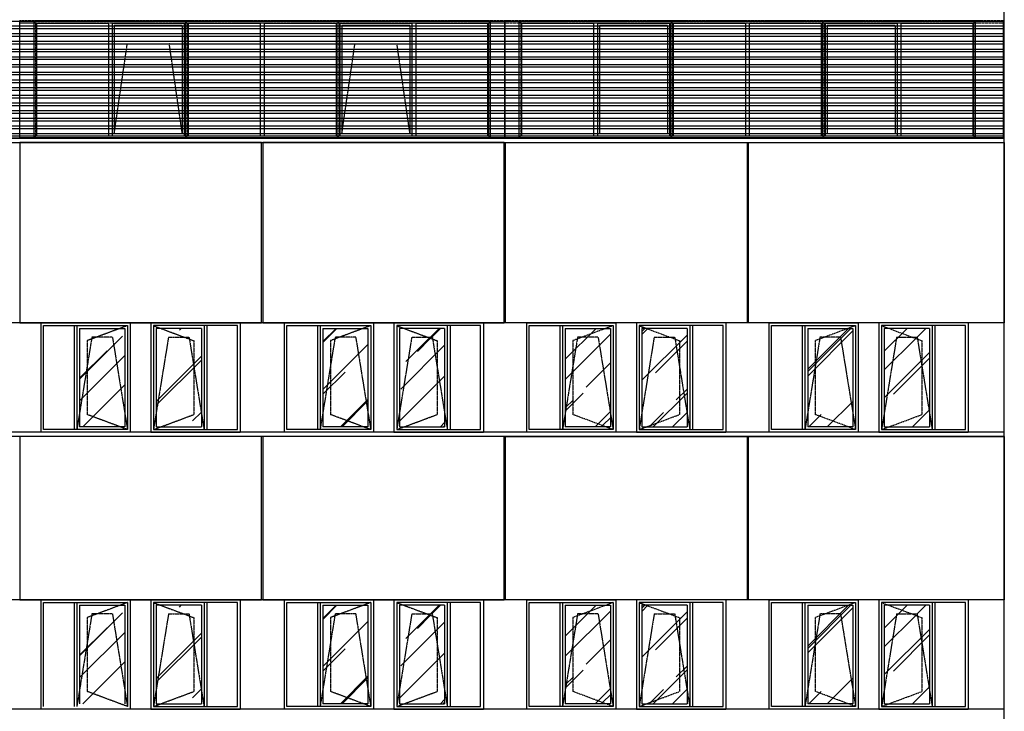
# Model space of a CAD drawing. Extents: x -80171 to -56486, y 16894 to 26591.
# Drawn here: x -68350 to -66911, y 24478 to 25489 of the extents above; entities that cross this region are included whole.
import ezdxf

# ---------------------------------------------------------------- set-up
doc = ezdxf.new("R2010")
doc.units = 0
doc.header["$MEASUREMENT"] = 0
doc.linetypes.add('HIDDEN', pattern=[0.375, 0.25, -0.125])
doc.linetypes.add('LINEA6', pattern=[0.32, 0.2, -0.12])
for name, color, linetype in [('BANCALE', 2, 'CONTINUOUS'), ('DAVANZALE', 2, 'CONTINUOUS'), ('INFISSI', 1, 'CONTINUOUS'), ('INFISSO', 1, 'CONTINUOUS'), ('PANNELLI', 1, 'CONTINUOUS'), ('RETINO_VETRO_INFISSO', 8, 'CONTINUOUS'), ('VANO_INFISSI', 2, 'CONTINUOUS'), ('venus', 8, 'CONTINUOUS'), ('venus tr', 8, 'HIDDEN'), ('VERSO APERTURA', 8, 'LINEA6')]:
    doc.layers.add(name, color=color, linetype=linetype)

msp = doc.modelspace()

# ---------------------------------------------------------------- hatches: boundary and pattern name
at = {"layer": 'RETINO_VETRO_INFISSO'}
h = msp.add_hatch(dxfattribs=at)
h.set_pattern_fill('AR-RROOF', color=256, scale=80, angle=45, style=0)
h.set_pattern_definition([(45, (-79740.4, 18545.15), (67.88225, 181.01934), [1200, -160, 400, -80]), (45, (-79693.44, 18648.67), (-131.8047, 18.6676), [240, -26.4, 480, -60]), (45, (-79760.196, 18621.516), (256.2555, 332.05734), [640, -112, 320, -80])])
h.paths.add_polyline_path([(-68979.3, 25041.6), (-69024, 25041.6), (-69024, 24889.6), (-68979.3, 24889.6)])
h.paths.add_polyline_path([(-68923.3, 25024.9), (-68945.9, 25024.9), (-68953.7, 25022), (-68960.3, 24981.7), (-68960.3, 24911.6), (-68912, 24893.6), (-68905.3, 24893.6), (-68905.3, 24914.2)])
h.paths.add_polyline_path([(-68905.3, 25037.6), (-68912, 25037.6), (-68945.9, 25024.9), (-68923.3, 25024.9), (-68905.3, 24914.2)])
h.paths.add_polyline_path([(-68953.7, 25022), (-68960.3, 25019.6), (-68960.3, 24981.7)], flags=16)
h.paths.add_polyline_path([(-68960.3, 24911.6), (-68960.3, 24981.7), (-68971.3, 24914.2), (-68971.3, 24893.6), (-68912, 24893.6)])
h.paths.add_polyline_path([(-68912, 25037.6), (-68971.3, 25037.6), (-68971.3, 24914.2), (-68960.3, 24981.7), (-68960.3, 25019.6), (-68953.7, 25022), (-68953.3, 25024.9), (-68945.9, 25024.9)])
h.paths.add_polyline_path([(-68568.9, 25024.9), (-68591.5, 25024.9), (-68599.3, 25022), (-68605.9, 24981.7), (-68605.9, 24911.6), (-68557.6, 24893.6), (-68550.9, 24893.6), (-68550.9, 24914.2)])
h.paths.add_polyline_path([(-68550.9, 25037.6), (-68557.6, 25037.6), (-68591.5, 25024.9), (-68568.9, 25024.9), (-68550.9, 24914.2)])
h.paths.add_polyline_path([(-68557.6, 25037.6), (-68616.9, 25037.6), (-68616.9, 24914.2), (-68605.9, 24981.7), (-68605.9, 25019.6), (-68599.3, 25022), (-68598.9, 25024.9), (-68591.5, 25024.9)])
h.paths.add_polyline_path([(-68599.3, 25022), (-68605.9, 25019.6), (-68605.9, 24981.7)], flags=16)
h.paths.add_polyline_path([(-68605.9, 24911.6), (-68605.9, 24981.7), (-68616.9, 24914.2), (-68616.9, 24893.6), (-68557.6, 24893.6)])
h.paths.add_polyline_path([(-68498.1, 25037.6), (-68504.9, 25037.6), (-68504.9, 24914.2), (-68486.9, 25024.9), (-68464.2, 25024.9)])
h.paths.add_polyline_path([(-68456.4, 25022), (-68464.2, 25024.9), (-68486.9, 25024.9), (-68504.9, 24914.2), (-68504.9, 24893.6), (-68498.1, 24893.6), (-68449.9, 24911.6), (-68449.9, 24981.7)])
h.paths.add_polyline_path([(-68438.9, 25037.6), (-68498.1, 25037.6), (-68464.2, 25024.9), (-68456.9, 25024.9), (-68456.4, 25022), (-68449.9, 25019.6), (-68449.9, 24981.7), (-68438.9, 24914.2)])
h.paths.add_polyline_path([(-68449.9, 25019.6), (-68456.4, 25022), (-68449.9, 24981.7)], flags=17)
h.paths.add_polyline_path([(-68438.9, 24914.2), (-68449.9, 24981.7), (-68449.9, 24911.6), (-68498.1, 24893.6), (-68438.9, 24893.6)])
h.paths.add_polyline_path([(-68203.2, 25037.6), (-68262.5, 25037.6), (-68262.5, 24914.2), (-68251.5, 24981.7), (-68251.5, 25019.6), (-68244.9, 25022), (-68244.5, 25024.9), (-68237.1, 25024.9)])
h.paths.add_polyline_path([(-68214.5, 25024.9), (-68237.1, 25024.9), (-68244.9, 25022), (-68251.5, 24981.7), (-68251.5, 24911.6), (-68203.2, 24893.6), (-68196.5, 24893.6), (-68196.5, 24914.2)])
h.paths.add_polyline_path([(-68244.9, 25022), (-68251.5, 25019.6), (-68251.5, 24981.7)], flags=16)
h.paths.add_polyline_path([(-68196.5, 25037.6), (-68203.2, 25037.6), (-68237.1, 25024.9), (-68214.5, 25024.9), (-68196.5, 24914.2)])
h.paths.add_polyline_path([(-68251.5, 24981.7), (-68262.5, 24914.2), (-68262.5, 24893.6), (-68203.2, 24893.6), (-68251.5, 24911.6)])
h.paths.add_polyline_path([(-68132.5, 25024.9), (-68109.8, 25024.9), (-68143.7, 25037.6), (-68150.5, 25037.6), (-68150.5, 24914.2)])
h.paths.add_polyline_path([(-68102, 25022), (-68109.8, 25024.9), (-68132.5, 25024.9), (-68150.5, 24914.2), (-68150.5, 24893.6), (-68143.7, 24893.6), (-68095.5, 24911.6), (-68095.5, 24981.7)])
h.paths.add_polyline_path([(-68084.5, 25037.6), (-68143.7, 25037.6), (-68109.8, 25024.9), (-68102.5, 25024.9), (-68102, 25022), (-68095.5, 25019.6), (-68095.5, 24981.7), (-68084.5, 24914.2)])
h.paths.add_polyline_path([(-68095.5, 25019.6), (-68102, 25022), (-68095.5, 24981.7)], flags=17)
h.paths.add_polyline_path([(-68084.5, 24914.2), (-68095.5, 24981.7), (-68095.5, 24911.6), (-68143.7, 24893.6), (-68084.5, 24893.6)])
h.paths.add_polyline_path([(-67858.9, 25024.9), (-67881.5, 25024.9), (-67889.3, 25022), (-67895.9, 24981.7), (-67895.9, 24911.6), (-67847.6, 24893.6), (-67840.9, 24893.6), (-67840.9, 24914.2)])
h.paths.add_polyline_path([(-67840.9, 25037.6), (-67847.6, 25037.6), (-67881.5, 25024.9), (-67858.9, 25024.9), (-67840.9, 24914.2)])
h.paths.add_polyline_path([(-67847.6, 25037.6), (-67906.9, 25037.6), (-67906.9, 24914.2), (-67895.9, 24981.7), (-67895.9, 25019.6), (-67889.3, 25022), (-67888.9, 25024.9), (-67881.5, 25024.9)])
h.paths.add_polyline_path([(-67889.3, 25022), (-67895.9, 25019.6), (-67895.9, 24981.7)], flags=16)
h.paths.add_polyline_path([(-67895.9, 24911.6), (-67895.9, 24981.7), (-67906.9, 24914.2), (-67906.9, 24893.6), (-67847.6, 24893.6)])
h.paths.add_polyline_path([(-67739.9, 24981.7), (-67746.4, 25022), (-67754.2, 25024.9), (-67776.9, 25024.9), (-67794.9, 24914.2), (-67794.9, 24893.6), (-67788.1, 24893.6), (-67739.9, 24911.6)])
h.paths.add_polyline_path([(-67776.9, 25024.9), (-67754.2, 25024.9), (-67788.1, 25037.6), (-67794.9, 25037.6), (-67794.9, 24914.2)])
h.paths.add_polyline_path([(-67728.9, 25037.6), (-67788.1, 25037.6), (-67754.2, 25024.9), (-67746.9, 25024.9), (-67746.4, 25022), (-67739.9, 25019.6), (-67739.9, 24981.7), (-67728.9, 24914.2)])
h.paths.add_polyline_path([(-67739.9, 25019.6), (-67746.4, 25022), (-67739.9, 24981.7)], flags=17)
h.paths.add_polyline_path([(-67728.9, 24914.2), (-67739.9, 24981.7), (-67739.9, 24911.6), (-67788.1, 24893.6), (-67728.9, 24893.6)])
h.paths.add_polyline_path([(-67504.5, 25024.9), (-67527.1, 25024.9), (-67534.9, 25022), (-67541.5, 24981.7), (-67541.5, 24911.6), (-67482.5, 24889.6)])
h.paths.add_polyline_path([(-67486.5, 25037.6), (-67493.2, 25037.6), (-67527.1, 25024.9), (-67504.5, 25024.9), (-67486.5, 24914.2)])
h.paths.add_polyline_path([(-67534.9, 25022), (-67541.5, 25019.6), (-67541.5, 24981.7)], flags=16)
h.paths.add_polyline_path([(-67493.2, 25037.6), (-67552.5, 25037.6), (-67552.5, 24914.2), (-67541.5, 24981.7), (-67541.5, 25019.6), (-67534.9, 25022), (-67534.5, 25024.9), (-67527.1, 25024.9)])
h.paths.add_polyline_path([(-67541.5, 24911.6), (-67541.5, 24981.7), (-67552.5, 24914.2), (-67552.5, 24893.6), (-67493.2, 24893.6)])
h.paths.add_polyline_path([(-67385.5, 24981.7), (-67392, 25022), (-67399.8, 25024.9), (-67422.5, 25024.9), (-67440.5, 24914.2), (-67440.5, 24893.6), (-67433.7, 24893.6), (-67385.5, 24911.6)])
h.paths.add_polyline_path([(-67422.5, 25024.9), (-67399.8, 25024.9), (-67433.7, 25037.6), (-67440.5, 25037.6), (-67440.5, 24914.2)])
h.paths.add_polyline_path([(-67374.5, 24914.2), (-67385.5, 24981.7), (-67385.5, 24911.6), (-67433.7, 24893.6), (-67374.5, 24893.6)])
h.paths.add_polyline_path([(-67374.5, 25037.6), (-67433.7, 25037.6), (-67399.8, 25024.9), (-67392.5, 25024.9), (-67392, 25022), (-67385.5, 25019.6), (-67385.5, 24981.7), (-67374.5, 24914.2)])
h.paths.add_polyline_path([(-67385.5, 25019.6), (-67392, 25022), (-67385.5, 24981.7)], flags=16)
h.paths.add_polyline_path([(-67150.1, 25024.9), (-67172.7, 25024.9), (-67180.5, 25022), (-67187.1, 24981.7), (-67187.1, 24911.6), (-67138.8, 24893.6), (-67132.1, 24893.6), (-67132.1, 24914.2)])
h.paths.add_polyline_path([(-67132.1, 25037.6), (-67138.8, 25037.6), (-67172.7, 25024.9), (-67150.1, 25024.9), (-67132.1, 24914.2)])
h.paths.add_polyline_path([(-67180.5, 25022), (-67187.1, 25019.6), (-67187.1, 24981.7)], flags=16)
h.paths.add_polyline_path([(-67138.8, 25037.6), (-67198.1, 25037.6), (-67198.1, 24914.2), (-67187.1, 24981.7), (-67187.1, 25019.6), (-67180.5, 25022), (-67180.1, 25024.9), (-67172.7, 25024.9)])
h.paths.add_polyline_path([(-67187.1, 24911.6), (-67187.1, 24981.7), (-67198.1, 24914.2), (-67198.1, 24893.6), (-67138.8, 24893.6)])
h.paths.add_polyline_path([(-67031.1, 24981.7), (-67037.6, 25022), (-67045.4, 25024.9), (-67068.1, 25024.9), (-67086.1, 24914.2), (-67086.1, 24893.6), (-67079.3, 24893.6), (-67031.1, 24911.6)])
h.paths.add_polyline_path([(-67020.1, 25037.6), (-67079.3, 25037.6), (-67045.4, 25024.9), (-67038.1, 25024.9), (-67037.6, 25022), (-67031.1, 25019.6), (-67031.1, 24981.7), (-67020.1, 24914.2)])
h.paths.add_polyline_path([(-67031.1, 25019.6), (-67037.6, 25022), (-67031.1, 24981.7)], flags=17)
h.paths.add_polyline_path([(-67068.1, 25024.9), (-67045.4, 25024.9), (-67079.3, 25037.6), (-67086.1, 25037.6), (-67086.1, 24914.2)])
h.paths.add_polyline_path([(-67020.1, 24914.2), (-67031.1, 24981.7), (-67031.1, 24911.6), (-67079.3, 24893.6), (-67020.1, 24893.6)])
h = msp.add_hatch(dxfattribs=at)
h.set_pattern_fill('AR-RROOF', color=256, scale=80, angle=45, style=0)
h.set_pattern_definition([(45, (-79740.4, 18140.15), (67.88225, 181.01934), [1200, -160, 400, -80]), (45, (-79693.44, 18243.67), (-131.8047, 18.6676), [240, -26.4, 480, -60]), (45, (-79760.196, 18216.516), (256.2555, 332.05734), [640, -112, 320, -80])])
h.paths.add_polyline_path([(-68979.3, 24636.6), (-69024, 24636.6), (-69024, 24484.6), (-68979.3, 24484.6)])
h.paths.add_polyline_path([(-68923.3, 24619.9), (-68945.9, 24619.9), (-68953.7, 24617), (-68960.3, 24576.7), (-68960.3, 24506.6), (-68912, 24488.6), (-68905.3, 24488.6), (-68905.3, 24509.2)])
h.paths.add_polyline_path([(-68905.3, 24632.6), (-68912, 24632.6), (-68945.9, 24619.9), (-68923.3, 24619.9), (-68905.3, 24509.2)])
h.paths.add_polyline_path([(-68953.7, 24617), (-68960.3, 24614.6), (-68960.3, 24576.7)], flags=16)
h.paths.add_polyline_path([(-68960.3, 24506.6), (-68960.3, 24576.7), (-68971.3, 24509.2), (-68971.3, 24488.6), (-68912, 24488.6)])
h.paths.add_polyline_path([(-68912, 24632.6), (-68971.3, 24632.6), (-68971.3, 24509.2), (-68960.3, 24576.7), (-68960.3, 24614.6), (-68953.7, 24617), (-68953.3, 24619.9), (-68945.9, 24619.9)])
h.paths.add_polyline_path([(-68568.9, 24619.9), (-68591.5, 24619.9), (-68599.3, 24617), (-68605.9, 24576.7), (-68605.9, 24506.6), (-68557.6, 24488.6), (-68550.9, 24488.6), (-68550.9, 24509.2)])
h.paths.add_polyline_path([(-68550.9, 24632.6), (-68557.6, 24632.6), (-68591.5, 24619.9), (-68568.9, 24619.9), (-68550.9, 24509.2)])
h.paths.add_polyline_path([(-68557.6, 24632.6), (-68616.9, 24632.6), (-68616.9, 24509.2), (-68605.9, 24576.7), (-68605.9, 24614.6), (-68599.3, 24617), (-68598.9, 24619.9), (-68591.5, 24619.9)])
h.paths.add_polyline_path([(-68599.3, 24617), (-68605.9, 24614.6), (-68605.9, 24576.7)], flags=16)
h.paths.add_polyline_path([(-68605.9, 24506.6), (-68605.9, 24576.7), (-68616.9, 24509.2), (-68616.9, 24488.6), (-68557.6, 24488.6)])
h.paths.add_polyline_path([(-68498.1, 24632.6), (-68504.9, 24632.6), (-68504.9, 24509.2), (-68486.9, 24619.9), (-68464.2, 24619.9)])
h.paths.add_polyline_path([(-68456.4, 24617), (-68464.2, 24619.9), (-68486.9, 24619.9), (-68504.9, 24509.2), (-68504.9, 24488.6), (-68498.1, 24488.6), (-68449.9, 24506.6), (-68449.9, 24576.7)])
h.paths.add_polyline_path([(-68438.9, 24632.6), (-68498.1, 24632.6), (-68464.2, 24619.9), (-68456.9, 24619.9), (-68456.4, 24617), (-68449.9, 24614.6), (-68449.9, 24576.7), (-68438.9, 24509.2)])
h.paths.add_polyline_path([(-68449.9, 24614.6), (-68456.4, 24617), (-68449.9, 24576.7)], flags=17)
h.paths.add_polyline_path([(-68438.9, 24509.2), (-68449.9, 24576.7), (-68449.9, 24506.6), (-68498.1, 24488.6), (-68438.9, 24488.6)])
h.paths.add_polyline_path([(-68203.2, 24632.6), (-68262.5, 24632.6), (-68262.5, 24509.2), (-68251.5, 24576.7), (-68251.5, 24614.6), (-68244.9, 24617), (-68244.5, 24619.9), (-68237.1, 24619.9)])
h.paths.add_polyline_path([(-68214.5, 24619.9), (-68237.1, 24619.9), (-68244.9, 24617), (-68251.5, 24576.7), (-68251.5, 24506.6), (-68203.2, 24488.6), (-68196.5, 24488.6), (-68196.5, 24509.2)])
h.paths.add_polyline_path([(-68244.9, 24617), (-68251.5, 24614.6), (-68251.5, 24576.7)], flags=16)
h.paths.add_polyline_path([(-68196.5, 24632.6), (-68203.2, 24632.6), (-68237.1, 24619.9), (-68214.5, 24619.9), (-68196.5, 24509.2)])
h.paths.add_polyline_path([(-68251.5, 24576.7), (-68262.5, 24509.2), (-68262.5, 24488.6), (-68203.2, 24488.6), (-68251.5, 24506.6)])
h.paths.add_polyline_path([(-68132.5, 24619.9), (-68109.8, 24619.9), (-68143.7, 24632.6), (-68150.5, 24632.6), (-68150.5, 24509.2)])
h.paths.add_polyline_path([(-68102, 24617), (-68109.8, 24619.9), (-68132.5, 24619.9), (-68150.5, 24509.2), (-68150.5, 24488.6), (-68143.7, 24488.6), (-68095.5, 24506.6), (-68095.5, 24576.7)])
h.paths.add_polyline_path([(-68084.5, 24632.6), (-68143.7, 24632.6), (-68109.8, 24619.9), (-68102.5, 24619.9), (-68102, 24617), (-68095.5, 24614.6), (-68095.5, 24576.7), (-68084.5, 24509.2)])
h.paths.add_polyline_path([(-68095.5, 24614.6), (-68102, 24617), (-68095.5, 24576.7)], flags=17)
h.paths.add_polyline_path([(-68084.5, 24509.2), (-68095.5, 24576.7), (-68095.5, 24506.6), (-68143.7, 24488.6), (-68084.5, 24488.6)])
h.paths.add_polyline_path([(-67858.9, 24619.9), (-67881.5, 24619.9), (-67889.3, 24617), (-67895.9, 24576.7), (-67895.9, 24506.6), (-67847.6, 24488.6), (-67840.9, 24488.6), (-67840.9, 24509.2)])
h.paths.add_polyline_path([(-67840.9, 24632.6), (-67847.6, 24632.6), (-67881.5, 24619.9), (-67858.9, 24619.9), (-67840.9, 24509.2)])
h.paths.add_polyline_path([(-67847.6, 24632.6), (-67906.9, 24632.6), (-67906.9, 24509.2), (-67895.9, 24576.7), (-67895.9, 24614.6), (-67889.3, 24617), (-67888.9, 24619.9), (-67881.5, 24619.9)])
h.paths.add_polyline_path([(-67889.3, 24617), (-67895.9, 24614.6), (-67895.9, 24576.7)], flags=16)
h.paths.add_polyline_path([(-67895.9, 24506.6), (-67895.9, 24576.7), (-67906.9, 24509.2), (-67906.9, 24488.6), (-67847.6, 24488.6)])
h.paths.add_polyline_path([(-67739.9, 24576.7), (-67746.4, 24617), (-67754.2, 24619.9), (-67776.9, 24619.9), (-67794.9, 24509.2), (-67794.9, 24488.6), (-67788.1, 24488.6), (-67739.9, 24506.6)])
h.paths.add_polyline_path([(-67776.9, 24619.9), (-67754.2, 24619.9), (-67788.1, 24632.6), (-67794.9, 24632.6), (-67794.9, 24509.2)])
h.paths.add_polyline_path([(-67728.9, 24632.6), (-67788.1, 24632.6), (-67754.2, 24619.9), (-67746.9, 24619.9), (-67746.4, 24617), (-67739.9, 24614.6), (-67739.9, 24576.7), (-67728.9, 24509.2)])
h.paths.add_polyline_path([(-67739.9, 24614.6), (-67746.4, 24617), (-67739.9, 24576.7)], flags=17)
h.paths.add_polyline_path([(-67728.9, 24509.2), (-67739.9, 24576.7), (-67739.9, 24506.6), (-67788.1, 24488.6), (-67728.9, 24488.6)])
h.paths.add_polyline_path([(-67504.5, 24619.9), (-67527.1, 24619.9), (-67534.9, 24617), (-67541.5, 24576.7), (-67541.5, 24506.6), (-67482.5, 24484.6)])
h.paths.add_polyline_path([(-67486.5, 24632.6), (-67493.2, 24632.6), (-67527.1, 24619.9), (-67504.5, 24619.9), (-67486.5, 24509.2)])
h.paths.add_polyline_path([(-67534.9, 24617), (-67541.5, 24614.6), (-67541.5, 24576.7)], flags=16)
h.paths.add_polyline_path([(-67493.2, 24632.6), (-67552.5, 24632.6), (-67552.5, 24509.2), (-67541.5, 24576.7), (-67541.5, 24614.6), (-67534.9, 24617), (-67534.5, 24619.9), (-67527.1, 24619.9)])
h.paths.add_polyline_path([(-67541.5, 24506.6), (-67541.5, 24576.7), (-67552.5, 24509.2), (-67552.5, 24488.6), (-67493.2, 24488.6)])
h.paths.add_polyline_path([(-67385.5, 24576.7), (-67392, 24617), (-67399.8, 24619.9), (-67422.5, 24619.9), (-67440.5, 24509.2), (-67440.5, 24488.6), (-67433.7, 24488.6), (-67385.5, 24506.6)])
h.paths.add_polyline_path([(-67422.5, 24619.9), (-67399.8, 24619.9), (-67433.7, 24632.6), (-67440.5, 24632.6), (-67440.5, 24509.2)])
h.paths.add_polyline_path([(-67374.5, 24509.2), (-67385.5, 24576.7), (-67385.5, 24506.6), (-67433.7, 24488.6), (-67374.5, 24488.6)])
h.paths.add_polyline_path([(-67374.5, 24632.6), (-67433.7, 24632.6), (-67399.8, 24619.9), (-67392.5, 24619.9), (-67392, 24617), (-67385.5, 24614.6), (-67385.5, 24576.7), (-67374.5, 24509.2)])
h.paths.add_polyline_path([(-67385.5, 24614.6), (-67392, 24617), (-67385.5, 24576.7)], flags=16)
h.paths.add_polyline_path([(-67150.1, 24619.9), (-67172.7, 24619.9), (-67180.5, 24617), (-67187.1, 24576.7), (-67187.1, 24506.6), (-67138.8, 24488.6), (-67132.1, 24488.6), (-67132.1, 24509.2)])
h.paths.add_polyline_path([(-67132.1, 24632.6), (-67138.8, 24632.6), (-67172.7, 24619.9), (-67150.1, 24619.9), (-67132.1, 24509.2)])
h.paths.add_polyline_path([(-67180.5, 24617), (-67187.1, 24614.6), (-67187.1, 24576.7)], flags=16)
h.paths.add_polyline_path([(-67138.8, 24632.6), (-67198.1, 24632.6), (-67198.1, 24509.2), (-67187.1, 24576.7), (-67187.1, 24614.6), (-67180.5, 24617), (-67180.1, 24619.9), (-67172.7, 24619.9)])
h.paths.add_polyline_path([(-67187.1, 24506.6), (-67187.1, 24576.7), (-67198.1, 24509.2), (-67198.1, 24488.6), (-67138.8, 24488.6)])
h.paths.add_polyline_path([(-67031.1, 24576.7), (-67037.6, 24617), (-67045.4, 24619.9), (-67068.1, 24619.9), (-67086.1, 24509.2), (-67086.1, 24488.6), (-67079.3, 24488.6), (-67031.1, 24506.6)])
h.paths.add_polyline_path([(-67020.1, 24632.6), (-67079.3, 24632.6), (-67045.4, 24619.9), (-67038.1, 24619.9), (-67037.6, 24617), (-67031.1, 24614.6), (-67031.1, 24576.7), (-67020.1, 24509.2)])
h.paths.add_polyline_path([(-67031.1, 24614.6), (-67037.6, 24617), (-67031.1, 24576.7)], flags=17)
h.paths.add_polyline_path([(-67068.1, 24619.9), (-67045.4, 24619.9), (-67079.3, 24632.6), (-67086.1, 24632.6), (-67086.1, 24509.2)])
h.paths.add_polyline_path([(-67020.1, 24509.2), (-67031.1, 24576.7), (-67031.1, 24506.6), (-67079.3, 24488.6), (-67020.1, 24488.6)])
at = {"layer": 'venus'}
h = msp.add_hatch(dxfattribs=at)
h.set_pattern_fill('ANSI32', color=256, scale=30, angle=135, style=0)
h.set_pattern_definition([(180, (-57387.812, 21954.922), (-2e-15, -11.25), []), (180, (-57391.562, 21958.672), (-2e-15, -11.25), [])])
h.paths.add_polyline_path([(-66910.7, 25486.4), (-69079.2, 25486.4), (-69079.2, 25319), (-66910.7, 25319)])

# ---------------------------------------------------------------- linework, layer by layer
at = {"layer": 'BANCALE', "color": 2}
for p, q in [((-69079.7, 25315.6), (-66910.7, 25315.6)), ((-69079.7, 25309.6), (-66910.7, 25309.6))]:
    msp.add_line(p, q, dxfattribs=at)
at = {"layer": 'DAVANZALE', "color": 2}
for p, q in [((-66910.7, 24885.6), (-69079.7, 24885.6)), ((-66910.7, 24879.6), (-69079.7, 24879.6)), ((-66910.7, 24480.6), (-69079.7, 24480.6))]:
    msp.add_line(p, q, dxfattribs=at)
at = {"layer": 'INFISSI'}
for p, q in [((-68319.2, 25045.6), (-68319.2, 24885.6)), ((-68319.2, 25045.6), (-68188.5, 25045.6)), ((-68188.5, 25045.6), (-68188.5, 24885.6)), ((-68158.5, 25045.6), (-68158.5, 24885.6)), ((-68027.8, 25045.6), (-68158.5, 25045.6)), ((-68027.8, 25045.6), (-68027.8, 24885.6)), ((-67963.6, 25045.6), (-67963.6, 24885.6)), ((-67963.6, 25045.6), (-67832.9, 25045.6)), ((-67832.9, 25045.6), (-67832.9, 24885.6)), ((-67802.9, 25045.6), (-67802.9, 24885.6)), ((-67672.2, 25045.6), (-67802.9, 25045.6)), ((-67672.2, 25045.6), (-67672.2, 24885.6)), ((-67609.2, 25045.6), (-67609.2, 24885.6)), ((-67609.2, 25045.6), (-67478.5, 25045.6)), ((-67478.5, 25045.6), (-67478.5, 24885.6)), ((-67448.5, 25045.6), (-67448.5, 24885.6)), ((-67317.8, 25045.6), (-67448.5, 25045.6)), ((-67317.8, 25045.6), (-67317.8, 24885.6)), ((-67254.8, 25045.6), (-67254.8, 24885.6)), ((-67254.8, 25045.6), (-67124.1, 25045.6)), ((-67124.1, 25045.6), (-67124.1, 24885.6)), ((-67094.1, 25045.6), (-67094.1, 24885.6)), ((-66963.4, 25045.6), (-67094.1, 25045.6)), ((-66963.4, 25045.6), (-66963.4, 24885.6)), ((-68192.5, 25041.6), (-68192.5, 24889.6)), ((-68154.5, 25041.6), (-68154.5, 24889.6)), ((-67836.9, 25041.6), (-67836.9, 24889.6)), ((-67798.9, 25041.6), (-67798.9, 24889.6)), ((-67482.5, 25041.6), (-67482.5, 24889.6)), ((-67444.5, 25041.6), (-67444.5, 24889.6)), ((-67128.1, 25041.6), (-67128.1, 24889.6)), ((-67090.1, 25041.6), (-67090.1, 24889.6)), ((-68188.5, 24885.6), (-68319.2, 24885.6)), ((-68158.5, 24885.6), (-68027.8, 24885.6)), ((-67832.9, 24885.6), (-67963.6, 24885.6)), ((-67802.9, 24885.6), (-67672.2, 24885.6)), ((-67478.5, 24885.6), (-67609.2, 24885.6)), ((-67448.5, 24885.6), (-67317.8, 24885.6)), ((-67124.1, 24885.6), (-67254.8, 24885.6)), ((-67094.1, 24885.6), (-66963.4, 24885.6)), ((-68319.2, 24640.6), (-68319.2, 24480.6)), ((-68319.2, 24640.6), (-68188.5, 24640.6)), ((-68192.5, 24636.6), (-68192.5, 24484.6)), ((-68188.5, 24640.6), (-68188.5, 24480.6)), ((-68158.5, 24640.6), (-68158.5, 24480.6)), ((-68027.8, 24640.6), (-68158.5, 24640.6)), ((-68154.5, 24636.6), (-68154.5, 24484.6)), ((-68027.8, 24640.6), (-68027.8, 24480.6)), ((-67963.6, 24640.6), (-67963.6, 24480.6)), ((-67963.6, 24640.6), (-67832.9, 24640.6)), ((-67836.9, 24636.6), (-67836.9, 24484.6)), ((-67832.9, 24640.6), (-67832.9, 24480.6)), ((-67802.9, 24640.6), (-67802.9, 24480.6)), ((-67672.2, 24640.6), (-67802.9, 24640.6)), ((-67798.9, 24636.6), (-67798.9, 24484.6)), ((-67672.2, 24640.6), (-67672.2, 24480.6)), ((-67609.2, 24640.6), (-67609.2, 24480.6)), ((-67609.2, 24640.6), (-67478.5, 24640.6)), ((-67482.5, 24636.6), (-67482.5, 24484.6)), ((-67478.5, 24640.6), (-67478.5, 24480.6)), ((-67448.5, 24640.6), (-67448.5, 24480.6)), ((-67317.8, 24640.6), (-67448.5, 24640.6)), ((-67444.5, 24636.6), (-67444.5, 24484.6)), ((-67317.8, 24640.6), (-67317.8, 24480.6)), ((-67254.8, 24640.6), (-67254.8, 24480.6)), ((-67254.8, 24640.6), (-67124.1, 24640.6)), ((-67128.1, 24636.6), (-67128.1, 24484.6)), ((-67124.1, 24640.6), (-67124.1, 24480.6)), ((-67094.1, 24640.6), (-67094.1, 24480.6)), ((-66963.4, 24640.6), (-67094.1, 24640.6)), ((-67090.1, 24636.6), (-67090.1, 24484.6)), ((-66963.4, 24640.6), (-66963.4, 24480.6)), ((-68158.5, 24480.6), (-68027.8, 24480.6)), ((-67832.9, 24480.6), (-67963.6, 24480.6)), ((-67802.9, 24480.6), (-67672.2, 24480.6)), ((-67478.5, 24480.6), (-67609.2, 24480.6)), ((-67448.5, 24480.6), (-67317.8, 24480.6)), ((-67124.1, 24480.6), (-67254.8, 24480.6)), ((-67094.1, 24480.6), (-66963.4, 24480.6))]:
    msp.add_line(p, q, dxfattribs=at)
at = {"layer": 'INFISSO', "color": 7}
for p, q in [((-68329.4, 25487.6), (-67661.9, 25487.6)), ((-68329.4, 25487.6), (-68329.4, 25315.6)), ((-68325.7, 25483.9), (-68325.7, 25319.3)), ((-68325.7, 25483.9), (-68220.3, 25483.9)), ((-68220.3, 25483.9), (-68220.3, 25319.3)), ((-68214.8, 25483.9), (-68214.8, 25319.3)), ((-68214.8, 25483.9), (-68109.4, 25483.9)), ((-68211.9, 25480.7), (-68211.9, 25322.5)), ((-68112.3, 25480.7), (-68211.9, 25480.7)), ((-68112.3, 25480.7), (-68112.3, 25322.5)), ((-68109.4, 25483.9), (-68109.4, 25319.3)), ((-68103.9, 25483.9), (-67998.4, 25483.9)), ((-68103.9, 25483.9), (-68103.9, 25319.3)), ((-67998.4, 25483.9), (-67998.4, 25319.3)), ((-67992.9, 25483.9), (-67992.9, 25319.3)), ((-67992.9, 25483.9), (-67887.5, 25483.9)), ((-67887.5, 25483.9), (-67887.5, 25319.3)), ((-67882, 25483.9), (-67882, 25319.3)), ((-67882, 25483.9), (-67776.6, 25483.9)), ((-67879.1, 25480.7), (-67879.1, 25322.5)), ((-67779.5, 25480.7), (-67879.1, 25480.7)), ((-67779.5, 25480.7), (-67779.5, 25322.5)), ((-67776.6, 25483.9), (-67776.6, 25319.3)), ((-67771.1, 25483.9), (-67771.1, 25319.3)), ((-67771.1, 25483.9), (-67665.6, 25483.9)), ((-67665.6, 25319.3), (-67665.6, 25483.9)), ((-67661.9, 25315.6), (-67661.9, 25487.6)), ((-67620.2, 25487.6), (-66952.7, 25487.6)), ((-67620.2, 25487.6), (-67620.2, 25315.6)), ((-67616.5, 25483.9), (-67616.5, 25319.3)), ((-67616.5, 25483.9), (-67511, 25483.9)), ((-67511, 25483.9), (-67511, 25319.3)), ((-67505.5, 25483.9), (-67505.5, 25319.3)), ((-67505.5, 25483.9), (-67400.1, 25483.9)), ((-67502.6, 25480.7), (-67502.6, 25322.5)), ((-67403, 25480.7), (-67502.6, 25480.7)), ((-67403, 25480.7), (-67403, 25322.5)), ((-67400.1, 25483.9), (-67400.1, 25319.3)), ((-67394.6, 25483.9), (-67394.6, 25319.3)), ((-67394.6, 25483.9), (-67289.2, 25483.9)), ((-67289.2, 25483.9), (-67289.2, 25319.3)), ((-67283.7, 25483.9), (-67178.2, 25483.9)), ((-67283.7, 25483.9), (-67283.7, 25319.3)), ((-67178.2, 25483.9), (-67178.2, 25319.3)), ((-67172.7, 25483.9), (-67172.7, 25319.3)), ((-67172.7, 25483.9), (-67067.3, 25483.9)), ((-67169.8, 25480.7), (-67169.8, 25322.5)), ((-67070.2, 25480.7), (-67169.8, 25480.7)), ((-67070.2, 25480.7), (-67070.2, 25322.5)), ((-67067.3, 25483.9), (-67067.3, 25319.3)), ((-67061.8, 25483.9), (-67061.8, 25319.3)), ((-67061.8, 25483.9), (-66956.4, 25483.9)), ((-66956.4, 25319.3), (-66956.4, 25483.9)), ((-66952.7, 25315.6), (-66952.7, 25487.6)), ((-68325.7, 25319.3), (-68220.3, 25319.3)), ((-68214.8, 25319.3), (-68109.4, 25319.3)), ((-68211.9, 25322.5), (-68112.3, 25322.5)), ((-68103.9, 25319.3), (-67998.4, 25319.3)), ((-67992.9, 25319.3), (-67887.5, 25319.3)), ((-67882, 25319.3), (-67776.6, 25319.3)), ((-67879.1, 25322.5), (-67779.5, 25322.5)), ((-67771.1, 25319.3), (-67665.6, 25319.3)), ((-67616.5, 25319.3), (-67511, 25319.3)), ((-67505.5, 25319.3), (-67400.1, 25319.3)), ((-67502.6, 25322.5), (-67403, 25322.5)), ((-67394.6, 25319.3), (-67289.2, 25319.3)), ((-67283.7, 25319.3), (-67178.2, 25319.3)), ((-67172.7, 25319.3), (-67067.3, 25319.3)), ((-67169.8, 25322.5), (-67070.2, 25322.5)), ((-67061.8, 25319.3), (-66956.4, 25319.3)), ((-68329.9, 25315.6), (-67662.4, 25315.6)), ((-67620.2, 25315.6), (-66952.7, 25315.6))]:
    msp.add_line(p, q, dxfattribs=at)
at = {"layer": 'INFISSO'}
for p, q in [((-68315.2, 24889.6), (-68315.2, 25041.6)), ((-68315.2, 25041.6), (-68192.5, 25041.6)), ((-68270.5, 25041.6), (-68270.5, 24889.6)), ((-68266.5, 25041.6), (-68266.5, 24889.6)), ((-68266.5, 25041.6), (-68192.5, 25041.6)), ((-68262.5, 25037.6), (-68262.5, 24893.6)), ((-68262.5, 25037.6), (-68196.5, 25037.6)), ((-68196.5, 25037.6), (-68196.5, 24893.6)), ((-68192.5, 25041.6), (-68192.5, 24889.6)), ((-68031.8, 25041.6), (-68154.5, 25041.6)), ((-68080.5, 25041.6), (-68154.5, 25041.6)), ((-68154.5, 25041.6), (-68154.5, 24889.6)), ((-68150.5, 25037.6), (-68150.5, 24893.6)), ((-68084.5, 25037.6), (-68150.5, 25037.6)), ((-68084.5, 25037.6), (-68084.5, 24893.6)), ((-68080.5, 25041.6), (-68080.5, 24889.6)), ((-68076.5, 25041.6), (-68076.5, 24889.6)), ((-68031.8, 24889.6), (-68031.8, 25041.6)), ((-67959.6, 24889.6), (-67959.6, 25041.6)), ((-67959.6, 25041.6), (-67836.9, 25041.6)), ((-67914.9, 25041.6), (-67914.9, 24889.6)), ((-67910.9, 25041.6), (-67910.9, 24889.6)), ((-67910.9, 25041.6), (-67836.9, 25041.6)), ((-67906.9, 25037.6), (-67906.9, 24893.6)), ((-67906.9, 25037.6), (-67840.9, 25037.6)), ((-67840.9, 25037.6), (-67840.9, 24893.6)), ((-67836.9, 25041.6), (-67836.9, 24889.6)), ((-67676.2, 25041.6), (-67798.9, 25041.6)), ((-67724.9, 25041.6), (-67798.9, 25041.6)), ((-67798.9, 25041.6), (-67798.9, 24889.6)), ((-67794.9, 25037.6), (-67794.9, 24893.6)), ((-67728.9, 25037.6), (-67794.9, 25037.6)), ((-67728.9, 25037.6), (-67728.9, 24893.6)), ((-67724.9, 25041.6), (-67724.9, 24889.6)), ((-67720.9, 25041.6), (-67720.9, 24889.6)), ((-67676.2, 24889.6), (-67676.2, 25041.6)), ((-67605.2, 24889.6), (-67605.2, 25041.6)), ((-67605.2, 25041.6), (-67482.5, 25041.6)), ((-67560.5, 25041.6), (-67560.5, 24889.6)), ((-67556.5, 25041.6), (-67556.5, 24889.6)), ((-67556.5, 25041.6), (-67482.5, 25041.6)), ((-67552.5, 25037.6), (-67552.5, 24893.6)), ((-67552.5, 25037.6), (-67486.5, 25037.6)), ((-67486.5, 25037.6), (-67486.5, 24893.6)), ((-67482.5, 25041.6), (-67482.5, 24889.6)), ((-67321.8, 25041.6), (-67444.5, 25041.6)), ((-67370.5, 25041.6), (-67444.5, 25041.6)), ((-67444.5, 25041.6), (-67444.5, 24889.6)), ((-67440.5, 25037.6), (-67440.5, 24893.6)), ((-67374.5, 25037.6), (-67440.5, 25037.6)), ((-67374.5, 25037.6), (-67374.5, 24893.6)), ((-67370.5, 25041.6), (-67370.5, 24889.6)), ((-67366.5, 25041.6), (-67366.5, 24889.6)), ((-67321.8, 24889.6), (-67321.8, 25041.6)), ((-67250.8, 24889.6), (-67250.8, 25041.6)), ((-67250.8, 25041.6), (-67128.1, 25041.6)), ((-67206.1, 25041.6), (-67206.1, 24889.6)), ((-67202.1, 25041.6), (-67202.1, 24889.6)), ((-67202.1, 25041.6), (-67128.1, 25041.6)), ((-67198.1, 25037.6), (-67198.1, 24893.6)), ((-67198.1, 25037.6), (-67132.1, 25037.6)), ((-67132.1, 25037.6), (-67132.1, 24893.6)), ((-67128.1, 25041.6), (-67128.1, 24889.6)), ((-66967.4, 25041.6), (-67090.1, 25041.6)), ((-67016.1, 25041.6), (-67090.1, 25041.6)), ((-67090.1, 25041.6), (-67090.1, 24889.6)), ((-67086.1, 25037.6), (-67086.1, 24893.6)), ((-67020.1, 25037.6), (-67086.1, 25037.6)), ((-67020.1, 25037.6), (-67020.1, 24893.6)), ((-67016.1, 25041.6), (-67016.1, 24889.6)), ((-67012.1, 25041.6), (-67012.1, 24889.6)), ((-66967.4, 24889.6), (-66967.4, 25041.6)), ((-68192.5, 24889.6), (-68315.2, 24889.6)), ((-68192.5, 24889.6), (-68266.5, 24889.6)), ((-68196.5, 24893.6), (-68262.5, 24893.6)), ((-68154.5, 24889.6), (-68031.8, 24889.6)), ((-68154.5, 24889.6), (-68080.5, 24889.6)), ((-68150.5, 24893.6), (-68084.5, 24893.6)), ((-67836.9, 24889.6), (-67959.6, 24889.6)), ((-67836.9, 24889.6), (-67910.9, 24889.6)), ((-67840.9, 24893.6), (-67906.9, 24893.6)), ((-67798.9, 24889.6), (-67676.2, 24889.6)), ((-67798.9, 24889.6), (-67724.9, 24889.6)), ((-67794.9, 24893.6), (-67728.9, 24893.6)), ((-67482.5, 24889.6), (-67605.2, 24889.6)), ((-67482.5, 24889.6), (-67556.5, 24889.6)), ((-67486.5, 24893.6), (-67552.5, 24893.6)), ((-67444.5, 24889.6), (-67321.8, 24889.6)), ((-67444.5, 24889.6), (-67370.5, 24889.6)), ((-67440.5, 24893.6), (-67374.5, 24893.6)), ((-67128.1, 24889.6), (-67250.8, 24889.6)), ((-67128.1, 24889.6), (-67202.1, 24889.6)), ((-67132.1, 24893.6), (-67198.1, 24893.6)), ((-67090.1, 24889.6), (-66967.4, 24889.6)), ((-67090.1, 24889.6), (-67016.1, 24889.6)), ((-67086.1, 24893.6), (-67020.1, 24893.6)), ((-68315.2, 24484.6), (-68315.2, 24636.6)), ((-68315.2, 24636.6), (-68192.5, 24636.6)), ((-68270.5, 24636.6), (-68270.5, 24484.6)), ((-68266.5, 24636.6), (-68266.5, 24484.6)), ((-68266.5, 24636.6), (-68192.5, 24636.6)), ((-68262.5, 24632.6), (-68262.5, 24488.6)), ((-68262.5, 24632.6), (-68196.5, 24632.6)), ((-68196.5, 24632.6), (-68196.5, 24488.6)), ((-68192.5, 24636.6), (-68192.5, 24484.6)), ((-68031.8, 24636.6), (-68154.5, 24636.6)), ((-68080.5, 24636.6), (-68154.5, 24636.6)), ((-68154.5, 24636.6), (-68154.5, 24484.6)), ((-68150.5, 24632.6), (-68150.5, 24488.6)), ((-68084.5, 24632.6), (-68150.5, 24632.6)), ((-68084.5, 24632.6), (-68084.5, 24488.6)), ((-68080.5, 24636.6), (-68080.5, 24484.6)), ((-68076.5, 24636.6), (-68076.5, 24484.6)), ((-68031.8, 24484.6), (-68031.8, 24636.6)), ((-67959.6, 24484.6), (-67959.6, 24636.6)), ((-67959.6, 24636.6), (-67836.9, 24636.6)), ((-67914.9, 24636.6), (-67914.9, 24484.6)), ((-67910.9, 24636.6), (-67910.9, 24484.6)), ((-67910.9, 24636.6), (-67836.9, 24636.6)), ((-67906.9, 24632.6), (-67906.9, 24488.6)), ((-67906.9, 24632.6), (-67840.9, 24632.6)), ((-67840.9, 24632.6), (-67840.9, 24488.6)), ((-67836.9, 24636.6), (-67836.9, 24484.6)), ((-67676.2, 24636.6), (-67798.9, 24636.6)), ((-67724.9, 24636.6), (-67798.9, 24636.6)), ((-67798.9, 24636.6), (-67798.9, 24484.6)), ((-67794.9, 24632.6), (-67794.9, 24488.6)), ((-67728.9, 24632.6), (-67794.9, 24632.6)), ((-67728.9, 24632.6), (-67728.9, 24488.6)), ((-67724.9, 24636.6), (-67724.9, 24484.6)), ((-67720.9, 24636.6), (-67720.9, 24484.6)), ((-67676.2, 24484.6), (-67676.2, 24636.6)), ((-67605.2, 24484.6), (-67605.2, 24636.6)), ((-67605.2, 24636.6), (-67482.5, 24636.6)), ((-67560.5, 24636.6), (-67560.5, 24484.6)), ((-67556.5, 24636.6), (-67556.5, 24484.6)), ((-67556.5, 24636.6), (-67482.5, 24636.6)), ((-67552.5, 24632.6), (-67552.5, 24488.6)), ((-67552.5, 24632.6), (-67486.5, 24632.6)), ((-67486.5, 24632.6), (-67486.5, 24488.6)), ((-67482.5, 24636.6), (-67482.5, 24484.6)), ((-67321.8, 24636.6), (-67444.5, 24636.6)), ((-67370.5, 24636.6), (-67444.5, 24636.6)), ((-67444.5, 24636.6), (-67444.5, 24484.6)), ((-67440.5, 24632.6), (-67440.5, 24488.6)), ((-67374.5, 24632.6), (-67440.5, 24632.6)), ((-67374.5, 24632.6), (-67374.5, 24488.6)), ((-67370.5, 24636.6), (-67370.5, 24484.6)), ((-67366.5, 24636.6), (-67366.5, 24484.6)), ((-67321.8, 24484.6), (-67321.8, 24636.6)), ((-67250.8, 24484.6), (-67250.8, 24636.6)), ((-67250.8, 24636.6), (-67128.1, 24636.6)), ((-67206.1, 24636.6), (-67206.1, 24484.6)), ((-67202.1, 24636.6), (-67202.1, 24484.6)), ((-67202.1, 24636.6), (-67128.1, 24636.6)), ((-67198.1, 24632.6), (-67198.1, 24488.6)), ((-67198.1, 24632.6), (-67132.1, 24632.6)), ((-67132.1, 24632.6), (-67132.1, 24488.6)), ((-67128.1, 24636.6), (-67128.1, 24484.6)), ((-66967.4, 24636.6), (-67090.1, 24636.6)), ((-67016.1, 24636.6), (-67090.1, 24636.6)), ((-67090.1, 24636.6), (-67090.1, 24484.6)), ((-67086.1, 24632.6), (-67086.1, 24488.6)), ((-67020.1, 24632.6), (-67086.1, 24632.6)), ((-67020.1, 24632.6), (-67020.1, 24488.6)), ((-67016.1, 24636.6), (-67016.1, 24484.6)), ((-67012.1, 24636.6), (-67012.1, 24484.6)), ((-66967.4, 24484.6), (-66967.4, 24636.6)), ((-68154.5, 24484.6), (-68031.8, 24484.6)), ((-68154.5, 24484.6), (-68080.5, 24484.6)), ((-68150.5, 24488.6), (-68084.5, 24488.6)), ((-67836.9, 24484.6), (-67959.6, 24484.6)), ((-67836.9, 24484.6), (-67910.9, 24484.6)), ((-67840.9, 24488.6), (-67906.9, 24488.6)), ((-67798.9, 24484.6), (-67676.2, 24484.6)), ((-67798.9, 24484.6), (-67724.9, 24484.6)), ((-67794.9, 24488.6), (-67728.9, 24488.6)), ((-67482.5, 24484.6), (-67605.2, 24484.6)), ((-67482.5, 24484.6), (-67556.5, 24484.6)), ((-67486.5, 24488.6), (-67552.5, 24488.6)), ((-67444.5, 24484.6), (-67321.8, 24484.6)), ((-67444.5, 24484.6), (-67370.5, 24484.6)), ((-67440.5, 24488.6), (-67374.5, 24488.6)), ((-67128.1, 24484.6), (-67250.8, 24484.6)), ((-67128.1, 24484.6), (-67202.1, 24484.6)), ((-67132.1, 24488.6), (-67198.1, 24488.6)), ((-67090.1, 24484.6), (-66967.4, 24484.6)), ((-67090.1, 24484.6), (-67016.1, 24484.6)), ((-67086.1, 24488.6), (-67020.1, 24488.6))]:
    msp.add_line(p, q, dxfattribs=at)
at = {"layer": 'PANNELLI', "linetype": 'Continuous', "ltscale": 3}
for p, q in [((-66910.7, 24640.5), (-66910.7, 25573.6)), ((-66910.7, 24235.5), (-66910.7, 24640.5))]:
    msp.add_line(p, q, dxfattribs=at)
for points in [[(-67996.7, 25309.6), (-68349.7, 25309.6), (-68349.7, 25045.6), (-67996.7, 25045.6)], [(-67641.7, 25309.6), (-67994.7, 25309.6), (-67994.7, 25045.6), (-67641.7, 25045.6)], [(-67639.7, 25309.6), (-67286.7, 25309.6), (-67286.7, 25045.6), (-67639.7, 25045.6)], [(-67284.7, 25309.6), (-66910.7, 25309.6), (-66910.7, 25045.6), (-67284.7, 25045.6)], [(-67996.7, 24879.6), (-68349.7, 24879.6), (-68349.7, 24640.6), (-67996.7, 24640.6)], [(-67641.7, 24879.6), (-67994.7, 24879.6), (-67994.7, 24640.6), (-67641.7, 24640.6)], [(-67639.7, 24879.6), (-67286.7, 24879.6), (-67286.7, 24640.6), (-67639.7, 24640.6)], [(-67284.7, 24879.6), (-66910.7, 24879.6), (-66910.7, 24640.6), (-67284.7, 24640.6)]]:
    msp.add_lwpolyline(points, close=True, dxfattribs=at)
at = {"layer": 'VANO_INFISSI', "color": 2}
for p, q in [((-66910.7, 25315.6), (-69079.7, 25315.6)), ((-69079.7, 25315.6), (-66910.7, 25315.6)), ((-66910.7, 25045.6), (-69079.7, 25045.6)), ((-68319.2, 25045.6), (-68319.2, 24885.6)), ((-68188.5, 25045.6), (-68188.5, 24885.6)), ((-68158.5, 25045.6), (-68158.5, 24885.6)), ((-68027.8, 25045.6), (-68027.8, 24885.6)), ((-67963.6, 25045.6), (-67963.6, 24885.6)), ((-67832.9, 25045.6), (-67832.9, 24885.6)), ((-67802.9, 25045.6), (-67802.9, 24885.6)), ((-67672.2, 25045.6), (-67672.2, 24885.6)), ((-67609.2, 25045.6), (-67609.2, 24885.6)), ((-67478.5, 25045.6), (-67478.5, 24885.6)), ((-67448.5, 25045.6), (-67448.5, 24885.6)), ((-67317.8, 25045.6), (-67317.8, 24885.6)), ((-67254.8, 25045.6), (-67254.8, 24885.6)), ((-67124.1, 25045.6), (-67124.1, 24885.6)), ((-67094.1, 25045.6), (-67094.1, 24885.6)), ((-66963.4, 25045.6), (-66963.4, 24885.6)), ((-66910.7, 24885.6), (-69079.7, 24885.6)), ((-66910.7, 24640.6), (-69079.7, 24640.6)), ((-68319.2, 24640.6), (-68319.2, 24480.6)), ((-68188.5, 24640.6), (-68188.5, 24480.6)), ((-68158.5, 24640.6), (-68158.5, 24480.6)), ((-68027.8, 24640.6), (-68027.8, 24480.6)), ((-67963.6, 24640.6), (-67963.6, 24480.6)), ((-67832.9, 24640.6), (-67832.9, 24480.6)), ((-67802.9, 24640.6), (-67802.9, 24480.6)), ((-67672.2, 24640.6), (-67672.2, 24480.6)), ((-67609.2, 24640.6), (-67609.2, 24480.6)), ((-67478.5, 24640.6), (-67478.5, 24480.6)), ((-67448.5, 24640.6), (-67448.5, 24480.6)), ((-67317.8, 24640.6), (-67317.8, 24480.6)), ((-67254.8, 24640.6), (-67254.8, 24480.6)), ((-67124.1, 24640.6), (-67124.1, 24480.6)), ((-67094.1, 24640.6), (-67094.1, 24480.6)), ((-66963.4, 24640.6), (-66963.4, 24480.6)), ((-66910.7, 24480.6), (-69079.7, 24480.6))]:
    msp.add_line(p, q, dxfattribs=at)
at = {"layer": 'venus'}
for points in [[(-66910.7, 25486.4), (-69079.2, 25486.4), (-69079.2, 25319), (-66910.7, 25319)], [(-67640.9, 25486.2), (-68350.4, 25486.2), (-68350.4, 25316.9), (-67640.9, 25316.9)], [(-66912.1, 25486.2), (-67640.9, 25486.2), (-67640.9, 25316.9), (-66912.1, 25316.9)]]:
    msp.add_lwpolyline(points, close=True, dxfattribs=at)
at = {"layer": 'venus tr', "color": 1}
for points in [[(-67640.9, 25487.5), (-68350.4, 25487.5), (-68350.4, 25484.5), (-67640.9, 25484.5)], [(-68326.4, 25318.6), (-68326.4, 25484.5), (-68329.4, 25484.5), (-68329.4, 25318.6)], [(-68105.1, 25318.6), (-68105.1, 25484.5), (-68108.1, 25484.5), (-68108.1, 25318.6)], [(-67883.2, 25318.6), (-67883.2, 25484.5), (-67886.2, 25484.5), (-67886.2, 25318.6)], [(-67661.9, 25318.6), (-67661.9, 25484.5), (-67664.9, 25484.5), (-67664.9, 25318.6)], [(-66912.1, 25487.5), (-67640.9, 25487.5), (-67640.9, 25484.5), (-66912.1, 25484.5)], [(-67617.2, 25318.6), (-67617.2, 25484.5), (-67620.2, 25484.5), (-67620.2, 25318.6)], [(-67395.9, 25318.6), (-67395.9, 25484.5), (-67398.9, 25484.5), (-67398.9, 25318.6)], [(-67174, 25318.6), (-67174, 25484.5), (-67177, 25484.5), (-67177, 25318.6)], [(-66952.7, 25318.6), (-66952.7, 25484.5), (-66955.7, 25484.5), (-66955.7, 25318.6)], [(-67640.9, 25318.6), (-68350.4, 25318.6), (-68350.4, 25315.6), (-67640.9, 25315.6)], [(-66912.1, 25318.6), (-67640.9, 25318.6), (-67640.9, 25315.6), (-66912.1, 25315.6)]]:
    msp.add_lwpolyline(points, close=True, dxfattribs=at)
at = {"layer": 'VERSO APERTURA', "linetype": 'LINEA6', "ltscale": 0.4}
for p, q in [((-68211.9, 25322.5), (-68192.8, 25453.6)), ((-68192.8, 25453.6), (-68131.3, 25453.6)), ((-68112.3, 25322.5), (-68131.3, 25453.6)), ((-67879.1, 25322.5), (-67860, 25453.6)), ((-67860, 25453.6), (-67798.5, 25453.6)), ((-67779.5, 25322.5), (-67798.5, 25453.6)), ((-68192.5, 25041.6), (-68251.5, 25019.6)), ((-68154.5, 25041.6), (-68095.5, 25019.6)), ((-67836.9, 25041.6), (-67895.9, 25019.6)), ((-67798.9, 25041.6), (-67739.9, 25019.6)), ((-67482.5, 25041.6), (-67541.5, 25019.6)), ((-67444.5, 25041.6), (-67385.5, 25019.6)), ((-67128.1, 25041.6), (-67187.1, 25019.6)), ((-67090.1, 25041.6), (-67031.1, 25019.6)), ((-68244.5, 25024.9), (-68266.5, 24889.6)), ((-68251.5, 25019.6), (-68251.5, 24911.6)), ((-68214.5, 25024.9), (-68244.5, 25024.9)), ((-68214.5, 25024.9), (-68192.5, 24889.6)), ((-68132.5, 25024.9), (-68154.5, 24889.6)), ((-68132.5, 25024.9), (-68102.5, 25024.9)), ((-68102.5, 25024.9), (-68080.5, 24889.6)), ((-68095.5, 25019.6), (-68095.5, 24911.6)), ((-67888.9, 25024.9), (-67910.9, 24889.6)), ((-67895.9, 25019.6), (-67895.9, 24911.6)), ((-67858.9, 25024.9), (-67888.9, 25024.9)), ((-67858.9, 25024.9), (-67836.9, 24889.6)), ((-67776.9, 25024.9), (-67798.9, 24889.6)), ((-67776.9, 25024.9), (-67746.9, 25024.9)), ((-67746.9, 25024.9), (-67724.9, 24889.6)), ((-67739.9, 25019.6), (-67739.9, 24911.6)), ((-67534.5, 25024.9), (-67556.5, 24889.6)), ((-67541.5, 25019.6), (-67541.5, 24911.6)), ((-67504.5, 25024.9), (-67534.5, 25024.9)), ((-67504.5, 25024.9), (-67482.5, 24889.6)), ((-67422.5, 25024.9), (-67444.5, 24889.6)), ((-67422.5, 25024.9), (-67392.5, 25024.9)), ((-67392.5, 25024.9), (-67370.5, 24889.6)), ((-67385.5, 25019.6), (-67385.5, 24911.6)), ((-67180.1, 25024.9), (-67202.1, 24889.6)), ((-67187.1, 25019.6), (-67187.1, 24911.6)), ((-67150.1, 25024.9), (-67180.1, 25024.9)), ((-67150.1, 25024.9), (-67128.1, 24889.6)), ((-67068.1, 25024.9), (-67090.1, 24889.6)), ((-67068.1, 25024.9), (-67038.1, 25024.9)), ((-67038.1, 25024.9), (-67016.1, 24889.6)), ((-67031.1, 25019.6), (-67031.1, 24911.6)), ((-68192.5, 24889.6), (-68251.5, 24911.6)), ((-68154.5, 24889.6), (-68095.5, 24911.6)), ((-67836.9, 24889.6), (-67895.9, 24911.6)), ((-67798.9, 24889.6), (-67739.9, 24911.6)), ((-67482.5, 24889.6), (-67541.5, 24911.6)), ((-67444.5, 24889.6), (-67385.5, 24911.6)), ((-67128.1, 24889.6), (-67187.1, 24911.6)), ((-67090.1, 24889.6), (-67031.1, 24911.6)), ((-68192.5, 24636.6), (-68251.5, 24614.6)), ((-68154.5, 24636.6), (-68095.5, 24614.6)), ((-67836.9, 24636.6), (-67895.9, 24614.6)), ((-67798.9, 24636.6), (-67739.9, 24614.6)), ((-67482.5, 24636.6), (-67541.5, 24614.6)), ((-67444.5, 24636.6), (-67385.5, 24614.6)), ((-67128.1, 24636.6), (-67187.1, 24614.6)), ((-67090.1, 24636.6), (-67031.1, 24614.6)), ((-68244.5, 24619.9), (-68266.5, 24484.6)), ((-68251.5, 24614.6), (-68251.5, 24506.6)), ((-68214.5, 24619.9), (-68244.5, 24619.9)), ((-68214.5, 24619.9), (-68192.5, 24484.6)), ((-68132.5, 24619.9), (-68154.5, 24484.6)), ((-68132.5, 24619.9), (-68102.5, 24619.9)), ((-68102.5, 24619.9), (-68080.5, 24484.6)), ((-68095.5, 24614.6), (-68095.5, 24506.6)), ((-67888.9, 24619.9), (-67910.9, 24484.6)), ((-67895.9, 24614.6), (-67895.9, 24506.6)), ((-67858.9, 24619.9), (-67888.9, 24619.9)), ((-67858.9, 24619.9), (-67836.9, 24484.6)), ((-67776.9, 24619.9), (-67798.9, 24484.6)), ((-67776.9, 24619.9), (-67746.9, 24619.9)), ((-67746.9, 24619.9), (-67724.9, 24484.6)), ((-67739.9, 24614.6), (-67739.9, 24506.6)), ((-67534.5, 24619.9), (-67556.5, 24484.6)), ((-67541.5, 24614.6), (-67541.5, 24506.6)), ((-67504.5, 24619.9), (-67534.5, 24619.9)), ((-67504.5, 24619.9), (-67482.5, 24484.6)), ((-67422.5, 24619.9), (-67444.5, 24484.6)), ((-67422.5, 24619.9), (-67392.5, 24619.9)), ((-67392.5, 24619.9), (-67370.5, 24484.6)), ((-67385.5, 24614.6), (-67385.5, 24506.6)), ((-67180.1, 24619.9), (-67202.1, 24484.6)), ((-67187.1, 24614.6), (-67187.1, 24506.6)), ((-67150.1, 24619.9), (-67180.1, 24619.9)), ((-67150.1, 24619.9), (-67128.1, 24484.6)), ((-67068.1, 24619.9), (-67090.1, 24484.6)), ((-67068.1, 24619.9), (-67038.1, 24619.9)), ((-67038.1, 24619.9), (-67016.1, 24484.6)), ((-67031.1, 24614.6), (-67031.1, 24506.6)), ((-68192.5, 24484.6), (-68251.5, 24506.6)), ((-68154.5, 24484.6), (-68095.5, 24506.6)), ((-67836.9, 24484.6), (-67895.9, 24506.6)), ((-67798.9, 24484.6), (-67739.9, 24506.6)), ((-67482.5, 24484.6), (-67541.5, 24506.6)), ((-67444.5, 24484.6), (-67385.5, 24506.6)), ((-67128.1, 24484.6), (-67187.1, 24506.6)), ((-67090.1, 24484.6), (-67031.1, 24506.6))]:
    msp.add_line(p, q, dxfattribs=at)

doc.saveas('drawing.dxf')
